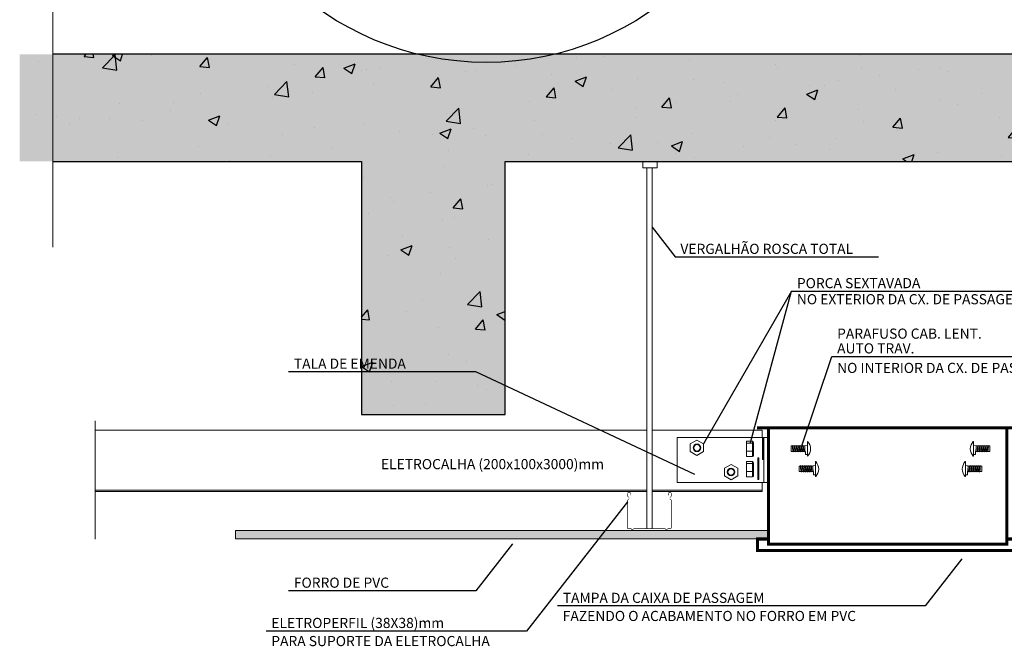
# Model space of a CAD drawing. Units: inches. Extents: x 425723 to 425879, y 8017140 to 8017183.
# Drawn here: x 425736 to 425744, y 8017156 to 8017161 of the extents above; entities that cross this region are included whole.
import ezdxf

# ---------------------------------------------------------------- set-up
doc = ezdxf.new("R2010")
doc.units = ezdxf.units.IN
doc.header["$LTSCALE"] = 30
doc.header["$MEASUREMENT"] = 0
doc.linetypes.add('DASHDOTX2', pattern=[2, 1, -0.5, 0, -0.5])
doc.layers.add('COTA', color=12, linetype='Continuous')
doc.layers.add('DETALHE', color=7, linetype='Continuous')
doc.layers.add('TEXTO', color=7, linetype='Continuous', lineweight=9)
doc.styles.add('ROMANS', font='romans')

msp = doc.modelspace()

# ---------------------------------------------------------------- hatches: boundary and pattern name
at = {"layer": 'DETALHE'}
msp.add_hatch(color=254, dxfattribs=at).paths.add_polyline_path([(425740.0698, 8017160.0877), (425747.6546, 8017160.0877), (425747.6546, 8017160.9331), (425736.2403, 8017160.9331), (425736.2403, 8017160.0877), (425738.9357, 8017160.0877), (425738.9357, 8017158.092), (425740.0698, 8017158.092)])
h = msp.add_hatch(dxfattribs=at)
h.set_pattern_fill('AR-CONC', color=256, scale=0.005, style=0)
h.set_pattern_definition([(50, (425637.07354, 8017137.6791), (0.9109233, -0.0796954), [0.09525, -1.04775]), (355, (425637.0735, 8017137.6791), (-0.176214, 0.955283), [0.0762, -0.8382]), (100.451, (425637.14945, 8017137.67245), (0.7347125, 0.8755834), [0.08095, -0.89045]), (46.1842, (425637.0735, 8017137.9331), (1.355395, -0.210212), [0.142875, -1.571625]), (96.6356, (425637.1865, 8017137.9156), (1.187021, 1.237128), [0.121425, -1.335675]), (351.184, (425637.0735, 8017137.9331), (1.187023, 1.237126), [0.1143, -1.2573]), (21, (425637.20054, 8017137.8696), (0.7580744, -0.5113276), [0.09525, -1.04775]), (326, (425637.2005, 8017137.8696), (0.30901, 0.92094), [0.0762, -0.8382]), (71.4514, (425637.2637, 8017137.827), (1.0670825, 0.409614), [0.08095, -0.89045]), (37.5, (425637.07354, 8017137.6791), (0.015443, 0.4227752), [0, -0.82804, 0, -0.8509, 0, -0.841375]), (7.5, (425637.07354, 8017137.6791), (0.3340983, 0.5009029), [0, -0.48514, 0, -0.80899, 0, -0.320675]), (327.5, (425636.79033, 8017137.6791), (0.677953, -0.0286437), [0, -0.3175, 0, -0.9906, 0, -1.31445]), (317.5, (425636.6633, 8017137.6791), (0.740646, 0.1271325), [0, -0.41275, 0, -0.65786, 0, -0.93345])])
h.paths.add_polyline_path([(425740.0698, 8017160.0877), (425747.6546, 8017160.0877), (425747.6546, 8017160.9331), (425736.2403, 8017160.9331), (425736.2403, 8017160.0877), (425738.9357, 8017160.0877), (425738.9357, 8017158.092), (425740.0698, 8017158.092)])
at = {"layer": 'TEXTO'}
msp.add_hatch(color=252, dxfattribs=at).paths.add_polyline_path([(425737.9416, 8017157.1773), (425742.1457, 8017157.1773), (425742.1457, 8017157.1094), (425737.9416, 8017157.1094)])

# ---------------------------------------------------------------- linework, layer by layer
at = {"layer": 'COTA'}
msp.add_line((425742.3282, 8017159.0638), (425741.6328, 8017157.8592), dxfattribs=at)
for points in [[(425741.2273, 8017159.5676), (425741.4096, 8017159.3341), (425743.0121, 8017159.3341)], [(425742.0037, 8017157.8703), (425742.3282, 8017159.0638), (425744.6285, 8017159.0638)], [(425742.4038, 8017157.8283), (425742.6456, 8017158.549), (425744.9899, 8017158.549)], [(425741.5639, 8017157.6174), (425739.8388, 8017158.4287), (425738.3614, 8017158.4287)], [(425741.0346, 8017157.4032), (425740.2382, 8017156.3833), (425738.1833, 8017156.3833)], [(425740.1277, 8017157.0709), (425739.8388, 8017156.7009), (425738.3614, 8017156.7009)], [(425743.6697, 8017156.9514), (425743.3808, 8017156.5814), (425740.482, 8017156.5814)]]:
    msp.add_lwpolyline(points, dxfattribs=at)
msp.add_circle((425739.9194, 8017163.1438), 2.2756, dxfattribs=at)
at = {"layer": 'DETALHE'}
for points in [[(425747.4557, 8017160.9331), (425736.5015, 8017160.9331)], [(425736.5015, 8017160.0877), (425738.9357, 8017160.0877), (425738.9357, 8017158.092), (425740.0698, 8017158.092), (425740.0698, 8017160.0877)], [(425740.0698, 8017160.0877), (425747.4557, 8017160.0877)]]:
    msp.add_lwpolyline(points, dxfattribs=at)
at = {"layer": 'TEXTO', "color": 252, "linetype": 'DASHDOTX2', "ltscale": 0.2}
for p, q in [((425736.5015, 8017161.4211), (425736.5015, 8017159.4116)), ((425736.8361, 8017158.042), (425736.8361, 8017157.1073))]:
    msp.add_line(p, q, dxfattribs=at)
at = {"layer": 'TEXTO'}
for p, q in [((425741.1861, 8017157.9666), (425736.8361, 8017157.9666)), ((425742.0967, 8017157.9666), (425741.2273, 8017157.9666)), ((425742.0967, 8017157.9666), (425742.0967, 8017157.9105)), ((425742.4543, 8017157.8785), (425742.4519, 8017157.8785)), ((425743.76, 8017157.8785), (425743.7624, 8017157.8785)), ((425742.3352, 8017157.8447), (425742.3379, 8017157.8467)), ((425742.3513, 8017157.8447), (425742.354, 8017157.8467)), ((425742.3674, 8017157.8447), (425742.3701, 8017157.8467)), ((425742.3835, 8017157.8447), (425742.3862, 8017157.8467)), ((425742.3996, 8017157.8447), (425742.4023, 8017157.8467)), ((425742.4157, 8017157.8447), (425742.4184, 8017157.8467)), ((425742.4317, 8017157.8447), (425742.4519, 8017157.8475)), ((425743.7826, 8017157.8447), (425743.7624, 8017157.8475)), ((425743.7986, 8017157.8447), (425743.7959, 8017157.8467)), ((425743.8147, 8017157.8447), (425743.812, 8017157.8467)), ((425743.8308, 8017157.8447), (425743.8281, 8017157.8467)), ((425743.8469, 8017157.8447), (425743.8442, 8017157.8467)), ((425743.863, 8017157.8447), (425743.8603, 8017157.8467)), ((425743.8791, 8017157.8447), (425743.8764, 8017157.8467)), ((425742.4543, 8017157.7615), (425742.4519, 8017157.7615)), ((425743.76, 8017157.7615), (425743.7624, 8017157.7615)), ((425742.3988, 8017157.6856), (425742.4015, 8017157.6876)), ((425742.4149, 8017157.6856), (425742.4176, 8017157.6876)), ((425742.431, 8017157.6856), (425742.4337, 8017157.6876)), ((425742.4471, 8017157.6856), (425742.4498, 8017157.6876)), ((425742.4632, 8017157.6856), (425742.4658, 8017157.6876)), ((425742.4793, 8017157.6856), (425742.4819, 8017157.6876)), ((425742.4953, 8017157.6856), (425742.5154, 8017157.6884)), ((425742.5179, 8017157.7194), (425742.5154, 8017157.7194)), ((425743.6964, 8017157.7194), (425743.6989, 8017157.7194)), ((425743.719, 8017157.6856), (425743.6989, 8017157.6884)), ((425743.735, 8017157.6856), (425743.7324, 8017157.6876)), ((425743.7511, 8017157.6856), (425743.7485, 8017157.6876)), ((425743.7672, 8017157.6856), (425743.7646, 8017157.6876)), ((425743.7833, 8017157.6856), (425743.7807, 8017157.6876)), ((425743.7994, 8017157.6856), (425743.7967, 8017157.6876)), ((425743.8155, 8017157.6856), (425743.8128, 8017157.6876)), ((425742.5179, 8017157.6024), (425742.5154, 8017157.6024)), ((425743.6964, 8017157.6024), (425743.6989, 8017157.6024)), ((425741.1861, 8017157.4943), (425736.8361, 8017157.4943)), ((425742.0967, 8017157.4943), (425741.2273, 8017157.4943)), ((425742.0967, 8017157.5543), (425742.0967, 8017157.4829)), ((425741.1861, 8017157.4829), (425736.8361, 8017157.4829)), ((425742.0967, 8017157.4829), (425741.2273, 8017157.4829))]:
    msp.add_line(p, q, dxfattribs=at)
at = {"layer": 'TEXTO', "color": 140}
msp.add_lwpolyline([(425741.1537, 8017160.0363), (425741.2684, 8017160.0363), (425741.2684, 8017160.0877), (425741.1537, 8017160.0877)], close=True, dxfattribs=at)
for points in [[(425741.1861, 8017160.0363), (425741.1861, 8017157.19)], [(425741.2273, 8017160.0363), (425741.2273, 8017157.19)]]:
    msp.add_lwpolyline(points, dxfattribs=at)
at = {"layer": 'TEXTO'}
for points, const_width in [([(425742.0544, 8017157.9864), (425744.1169, 8017157.9864)], 0.025), ([(425741.1861, 8017157.4829), (425736.8361, 8017157.4829)], 0.0075), ([(425742.0967, 8017157.4829), (425741.2273, 8017157.4829)], 0.0075), ([(425744.0257, 8017157.1094), (425744.1207, 8017157.1094), (425744.1207, 8017157.0184), (425742.0594, 8017157.0184), (425742.0594, 8017157.1094), (425742.1457, 8017157.1094)], 0.025)]:
    msp.add_lwpolyline(points, dxfattribs=dict(at, const_width=const_width))
at = {"layer": 'TEXTO', "const_width": 0.025}
msp.add_lwpolyline([(425744.0257, 8017157.9864), (425744.0257, 8017157.0686), (425742.1457, 8017157.0686), (425742.1457, 8017157.9864)], close=True, dxfattribs=at)
at = {"layer": 'TEXTO'}
for points in [[(425742.1457, 8017157.9105), (425741.4242, 8017157.9105), (425741.4242, 8017157.5543), (425742.1457, 8017157.5543)], [(425742.4519, 8017157.8785), (425742.4519, 8017157.7615)], [(425743.7624, 8017157.8785), (425743.7624, 8017157.7615)], [(425742.0199, 8017157.8651), (425741.973, 8017157.8651)], [(425742.0199, 8017157.8028), (425741.973, 8017157.8028)], [(425742.3352, 8017157.8435), (425742.3232, 8017157.8435), (425742.3232, 8017157.7994), (425742.3384, 8017157.7994)], [(425742.3513, 8017157.8435), (425742.3385, 8017157.8435)], [(425742.3458, 8017157.7994), (425742.3545, 8017157.7994)], [(425742.3674, 8017157.8435), (425742.3546, 8017157.8435)], [(425742.3619, 8017157.7994), (425742.3706, 8017157.7994)], [(425742.3835, 8017157.8435), (425742.3706, 8017157.8435)], [(425742.378, 8017157.7994), (425742.3867, 8017157.7994)], [(425742.3996, 8017157.8435), (425742.3867, 8017157.8435)], [(425742.3941, 8017157.7994), (425742.4028, 8017157.7994)], [(425742.4156, 8017157.8435), (425742.4028, 8017157.8435)], [(425742.4102, 8017157.7994), (425742.4189, 8017157.7994)], [(425742.4317, 8017157.8435), (425742.4189, 8017157.8435)], [(425742.4263, 8017157.7994), (425742.4371, 8017157.7994)], [(425742.4519, 8017157.7994), (425742.4519, 8017157.7756), (425742.4371, 8017157.7756), (425742.4371, 8017157.7994)], [(425742.4519, 8017157.7994), (425742.4519, 8017157.8435)], [(425743.7624, 8017157.7994), (425743.7624, 8017157.8435)], [(425743.7624, 8017157.7994), (425743.7624, 8017157.7756), (425743.7772, 8017157.7756), (425743.7772, 8017157.7994)], [(425743.788, 8017157.7994), (425743.7772, 8017157.7994)], [(425743.7826, 8017157.8435), (425743.7954, 8017157.8435)], [(425743.8041, 8017157.7994), (425743.7954, 8017157.7994)], [(425743.7987, 8017157.8435), (425743.8115, 8017157.8435)], [(425743.8202, 8017157.7994), (425743.8115, 8017157.7994)], [(425743.8148, 8017157.8435), (425743.8276, 8017157.8435)], [(425743.8363, 8017157.7994), (425743.8276, 8017157.7994)], [(425743.8309, 8017157.8435), (425743.8437, 8017157.8435)], [(425743.8524, 8017157.7994), (425743.8437, 8017157.7994)], [(425743.8469, 8017157.8435), (425743.8598, 8017157.8435)], [(425743.8685, 8017157.7994), (425743.8598, 8017157.7994)], [(425743.863, 8017157.8435), (425743.8759, 8017157.8435)], [(425743.8791, 8017157.8435), (425743.8911, 8017157.8435), (425743.8911, 8017157.7994), (425743.8759, 8017157.7994)], [(425742.0199, 8017157.7045), (425741.973, 8017157.7045)], [(425742.0199, 8017157.6421), (425741.973, 8017157.6421)], [(425742.3987, 8017157.6843), (425742.3867, 8017157.6843), (425742.3867, 8017157.6403), (425742.402, 8017157.6403)], [(425742.4148, 8017157.6843), (425742.402, 8017157.6843)], [(425742.4309, 8017157.6843), (425742.4181, 8017157.6843)], [(425742.447, 8017157.6843), (425742.4342, 8017157.6843)], [(425742.4631, 8017157.6843), (425742.4503, 8017157.6843)], [(425742.4792, 8017157.6843), (425742.4664, 8017157.6843)], [(425742.4953, 8017157.6843), (425742.4825, 8017157.6843)], [(425742.5154, 8017157.7194), (425742.5154, 8017157.6024)], [(425742.5154, 8017157.6403), (425742.5154, 8017157.6843)], [(425743.6989, 8017157.7194), (425743.6989, 8017157.6024)], [(425743.6989, 8017157.6403), (425743.6989, 8017157.6843)], [(425743.719, 8017157.6843), (425743.7318, 8017157.6843)], [(425743.7351, 8017157.6843), (425743.7479, 8017157.6843)], [(425743.7512, 8017157.6843), (425743.764, 8017157.6843)], [(425743.7673, 8017157.6843), (425743.7801, 8017157.6843)], [(425743.7834, 8017157.6843), (425743.7962, 8017157.6843)], [(425743.7995, 8017157.6843), (425743.8123, 8017157.6843)], [(425743.8156, 8017157.6843), (425743.8276, 8017157.6843), (425743.8276, 8017157.6403), (425743.8124, 8017157.6403)], [(425742.4094, 8017157.6403), (425742.4181, 8017157.6403)], [(425742.4255, 8017157.6403), (425742.4341, 8017157.6403)], [(425742.4416, 8017157.6403), (425742.4502, 8017157.6403)], [(425742.4576, 8017157.6403), (425742.4663, 8017157.6403)], [(425742.4737, 8017157.6403), (425742.4824, 8017157.6403)], [(425742.4898, 8017157.6403), (425742.5006, 8017157.6403)], [(425742.5154, 8017157.6403), (425742.5154, 8017157.6164), (425742.5006, 8017157.6164), (425742.5006, 8017157.6403)], [(425743.6989, 8017157.6403), (425743.6989, 8017157.6164), (425743.7137, 8017157.6164), (425743.7137, 8017157.6403)], [(425743.7245, 8017157.6403), (425743.7137, 8017157.6403)], [(425743.7406, 8017157.6403), (425743.7319, 8017157.6403)], [(425743.7567, 8017157.6403), (425743.748, 8017157.6403)], [(425743.7728, 8017157.6403), (425743.7641, 8017157.6403)], [(425743.7889, 8017157.6403), (425743.7802, 8017157.6403)], [(425743.8049, 8017157.6403), (425743.7963, 8017157.6403)]]:
    msp.add_lwpolyline(points, dxfattribs=at)
for points in [[(425741.5814, 8017157.8888), (425741.5291, 8017157.8586), (425741.5291, 8017157.7981), (425741.5814, 8017157.7678), (425741.6338, 8017157.7981), (425741.6338, 8017157.8586)], [(425741.973, 8017157.8805), (425742.0199, 8017157.8805), (425742.0199, 8017157.7595), (425741.973, 8017157.7595)], [(425742.0265, 8017157.8681), (425742.0199, 8017157.8805), (425742.0199, 8017157.7595), (425742.0265, 8017157.7634)], [(425742.0981, 8017157.907), (425742.1064, 8017157.907), (425742.1064, 8017157.7359), (425742.0981, 8017157.7359)], [(425742.1457, 8017157.9105), (425742.1093, 8017157.9105), (425742.1093, 8017157.5543), (425742.1457, 8017157.5543)], [(425741.973, 8017157.7199), (425742.0199, 8017157.7199), (425742.0199, 8017157.5989), (425741.973, 8017157.5989)], [(425742.0265, 8017157.7075), (425742.0199, 8017157.7199), (425742.0199, 8017157.5989), (425742.0265, 8017157.6027)], [(425742.0616, 8017157.7488), (425742.07, 8017157.7488), (425742.07, 8017157.5778), (425742.0616, 8017157.5778)], [(425741.8503, 8017157.6981), (425741.798, 8017157.6678), (425741.798, 8017157.6073), (425741.8503, 8017157.5771), (425741.9027, 8017157.6073), (425741.9027, 8017157.6678)]]:
    msp.add_lwpolyline(points, close=True, dxfattribs=at)
for points in [[(425742.4543, 8017157.8785, -0.163701), (425742.478, 8017157.82, -0.608393)], [(425743.76, 8017157.8785, 0.163701), (425743.7363, 8017157.82, 0.608393)], [(425742.3352, 8017157.8447, 0.064507), (425742.3384, 8017157.7994, -0.503583)], [(425742.3379, 8017157.8467), (425742.3461, 8017157.7977, -0.090886), (425742.3384, 8017157.7994, -10.063142)], [(425742.3513, 8017157.8447, 0.064507), (425742.3545, 8017157.7994, -0.503583)], [(425742.354, 8017157.8467), (425742.3622, 8017157.7977, -0.090886), (425742.3545, 8017157.7994, -10.063142)], [(425742.3674, 8017157.8447, 0.064507), (425742.3706, 8017157.7994, -0.503583)], [(425742.3701, 8017157.8467), (425742.3783, 8017157.7977, -0.090886), (425742.3706, 8017157.7994, -10.063142)], [(425742.3835, 8017157.8447, 0.064507), (425742.3867, 8017157.7994, -0.503583)], [(425742.3862, 8017157.8467), (425742.3944, 8017157.7977, -0.090886), (425742.3867, 8017157.7994, -10.063142)], [(425742.3996, 8017157.8447, 0.064507), (425742.4028, 8017157.7994, -0.503583)], [(425742.4023, 8017157.8467), (425742.4105, 8017157.7977, -0.090886), (425742.4028, 8017157.7994, -10.063142)], [(425742.4157, 8017157.8447, 0.064507), (425742.4189, 8017157.7994, -0.503583)], [(425742.4184, 8017157.8467), (425742.4266, 8017157.7977, -0.090886), (425742.4189, 8017157.7994, -10.063142)], [(425742.4318, 8017157.8447, 0.064507), (425742.435, 8017157.7994, -0.503583)], [(425742.4543, 8017157.7615, 0.163701), (425742.478, 8017157.82, 0.608393)], [(425743.76, 8017157.7615, -0.163701), (425743.7363, 8017157.82, -0.608393)], [(425743.7825, 8017157.8447, -0.064507), (425743.7793, 8017157.7994, 0.503583)], [(425743.7959, 8017157.8467), (425743.7877, 8017157.7977, 0.090886), (425743.7954, 8017157.7994, 10.063142)], [(425743.7986, 8017157.8447, -0.064507), (425743.7954, 8017157.7994, 0.503583)], [(425743.812, 8017157.8467), (425743.8038, 8017157.7977, 0.090886), (425743.8115, 8017157.7994, 10.063142)], [(425743.8147, 8017157.8447, -0.064507), (425743.8115, 8017157.7994, 0.503583)], [(425743.8281, 8017157.8467), (425743.8199, 8017157.7977, 0.090886), (425743.8276, 8017157.7994, 10.063142)], [(425743.8308, 8017157.8447, -0.064507), (425743.8276, 8017157.7994, 0.503583)], [(425743.8442, 8017157.8467), (425743.836, 8017157.7977, 0.090886), (425743.8437, 8017157.7994, 10.063142)], [(425743.8469, 8017157.8447, -0.064507), (425743.8437, 8017157.7994, 0.503583)], [(425743.8603, 8017157.8467), (425743.8521, 8017157.7977, 0.090886), (425743.8598, 8017157.7994, 10.063142)], [(425743.863, 8017157.8447, -0.064507), (425743.8598, 8017157.7994, 0.503583)], [(425743.8764, 8017157.8467), (425743.8682, 8017157.7977, 0.090886), (425743.8759, 8017157.7994, 10.063142)], [(425743.8791, 8017157.8447, -0.064507), (425743.8759, 8017157.7994, 0.503583)], [(425742.3988, 8017157.6856, 0.064507), (425742.402, 8017157.6403, -0.503583)], [(425742.4015, 8017157.6876), (425742.4097, 8017157.6385, -0.090886), (425742.402, 8017157.6403, -10.063142)], [(425742.4149, 8017157.6856, 0.064507), (425742.4181, 8017157.6403, -0.503583)], [(425742.4176, 8017157.6876), (425742.4258, 8017157.6385, -0.090886), (425742.4181, 8017157.6403, -10.063142)], [(425742.431, 8017157.6856, 0.064507), (425742.4341, 8017157.6403, -0.503583)], [(425742.4337, 8017157.6876), (425742.4418, 8017157.6385, -0.090886), (425742.4341, 8017157.6403, -10.063142)], [(425742.4471, 8017157.6856, 0.064507), (425742.4502, 8017157.6403, -0.503583)], [(425742.4498, 8017157.6876), (425742.4579, 8017157.6385, -0.090886), (425742.4502, 8017157.6403, -10.063142)], [(425742.4632, 8017157.6856, 0.064507), (425742.4663, 8017157.6403, -0.503583)], [(425742.4658, 8017157.6876), (425742.474, 8017157.6385, -0.090886), (425742.4663, 8017157.6403, -10.063142)], [(425742.4793, 8017157.6856, 0.064507), (425742.4824, 8017157.6403, -0.503583)], [(425742.4819, 8017157.6876), (425742.4901, 8017157.6385, -0.090886), (425742.4824, 8017157.6403, -10.063142)], [(425742.4954, 8017157.6856, 0.064507), (425742.4985, 8017157.6403, -0.503583)], [(425742.5179, 8017157.7194, -0.163701), (425742.5416, 8017157.6609, -0.608393)], [(425742.5179, 8017157.6024, 0.163701), (425742.5416, 8017157.6609, 0.608393)], [(425743.6964, 8017157.7194, 0.163701), (425743.6727, 8017157.6609, 0.608393)], [(425743.6964, 8017157.6024, -0.163701), (425743.6727, 8017157.6609, -0.608393)], [(425743.7189, 8017157.6856, -0.064507), (425743.7158, 8017157.6403, 0.503583)], [(425743.7324, 8017157.6876), (425743.7242, 8017157.6385, 0.090886), (425743.7319, 8017157.6403, 10.063142)], [(425743.735, 8017157.6856, -0.064507), (425743.7319, 8017157.6403, 0.503583)], [(425743.7485, 8017157.6876), (425743.7403, 8017157.6385, 0.090886), (425743.748, 8017157.6403, 10.063142)], [(425743.7511, 8017157.6856, -0.064507), (425743.748, 8017157.6403, 0.503583)], [(425743.7646, 8017157.6876), (425743.7564, 8017157.6385, 0.090886), (425743.7641, 8017157.6403, 10.063142)], [(425743.7672, 8017157.6856, -0.064507), (425743.7641, 8017157.6403, 0.503583)], [(425743.7807, 8017157.6876), (425743.7725, 8017157.6385, 0.090886), (425743.7802, 8017157.6403, 10.063142)], [(425743.7833, 8017157.6856, -0.064507), (425743.7802, 8017157.6403, 0.503583)], [(425743.7967, 8017157.6876), (425743.7886, 8017157.6385, 0.090886), (425743.7963, 8017157.6403, 10.063142)], [(425743.7994, 8017157.6856, -0.064507), (425743.7963, 8017157.6403, 0.503583)], [(425743.8128, 8017157.6876), (425743.8047, 8017157.6385, 0.090886), (425743.8124, 8017157.6403, 10.063142)], [(425743.8155, 8017157.6856, -0.064507), (425743.8124, 8017157.6403, 0.503583)]]:
    msp.add_lwpolyline(points, format="xyb", dxfattribs=at)
at = {"layer": 'TEXTO', "color": 140, "const_width": 0.00457}
for points in [[(425741.057, 8017157.4529), (425741.057, 8017157.4665, 1), (425741.0346, 8017157.4665), (425741.0346, 8017157.4489, 0.176963), (425741.0363, 8017157.4443), (425741.0427, 8017157.4392, -0.217747), (425741.045, 8017157.4347), (425741.045, 8017157.4272, -0.217747), (425741.0427, 8017157.4227), (425741.0363, 8017157.4176, 0.176963), (425741.0346, 8017157.413), (425741.0346, 8017157.1949)], [(425741.3564, 8017157.4529), (425741.3564, 8017157.4665, -1), (425741.3788, 8017157.4665), (425741.3788, 8017157.4489, -0.176963), (425741.3771, 8017157.4443), (425741.3707, 8017157.4392, 0.217747), (425741.3684, 8017157.4347), (425741.3684, 8017157.4272, 0.217747), (425741.3707, 8017157.4227), (425741.3771, 8017157.4176, -0.176963), (425741.3788, 8017157.413), (425741.3788, 8017157.1949)], [(425741.0346, 8017157.1949, 0.391937), (425741.0391, 8017157.19), (425741.0605, 8017157.19)], [(425741.0605, 8017157.19, -0.240334), (425741.0647, 8017157.1879), (425741.067, 8017157.1847, 0.24296), (425741.0703, 8017157.1831), (425741.0741, 8017157.1831)], [(425741.0844, 8017157.19, 0.240334), (425741.0802, 8017157.1879), (425741.0779, 8017157.1847, -0.24296), (425741.0746, 8017157.1831), (425741.0746, 8017157.1831)], [(425741.329, 8017157.19, -0.240334), (425741.3332, 8017157.1879), (425741.3355, 8017157.1847, 0.24296), (425741.3388, 8017157.1831), (425741.3426, 8017157.1831)], [(425741.3529, 8017157.19, 0.240334), (425741.3487, 8017157.1879), (425741.3464, 8017157.1847, -0.24296), (425741.3431, 8017157.1831), (425741.3431, 8017157.1831)], [(425741.3788, 8017157.1949, -0.391937), (425741.3743, 8017157.19), (425741.3529, 8017157.19)]]:
    msp.add_lwpolyline(points, format="xyb", dxfattribs=at)
at = {"layer": 'TEXTO', "color": 252}
msp.add_lwpolyline([(425737.9416, 8017157.1773), (425742.1457, 8017157.1773), (425742.1457, 8017157.1094), (425737.9416, 8017157.1094)], close=True, dxfattribs=at)
at = {"layer": 'TEXTO', "color": 140, "const_width": 0.00457}
msp.add_lwpolyline([(425741.0844, 8017157.19), (425741.329, 8017157.19)], dxfattribs=at)
at = {"layer": 'TEXTO'}
for centre, radius in [((425741.5814, 8017157.8283), 0.0301), ((425741.5814, 8017157.8283), 0.0253), ((425741.8503, 8017157.6376), 0.0301), ((425741.8503, 8017157.6376), 0.0253)]:
    msp.add_circle(centre, radius, dxfattribs=at)

# ---------------------------------------------------------------- texts
at = {"layer": 'TEXTO', "style": 'ROMANS'}
for s, p in [('VERGALHÃO ROSCA TOTAL', (425741.4507, 8017159.3579)), ('PORCA SEXTAVADA', (425742.3693, 8017159.0875)), ('NO EXTERIOR DA CX. DE PASSAGEM', (425742.3693, 8017158.9605)), ('PARAFUSO CAB. LENT.', (425742.6867, 8017158.6891)), ('AUTO TRAV.', (425742.6867, 8017158.5727)), ('TALA DE EMENDA', (425738.4025, 8017158.4524)), ('NO INTERIOR DA CX. DE PASSAGEM', (425742.6867, 8017158.4187)), ('ELETROCALHA (200x100x3000)mm', (425739.0892, 8017157.6599)), ('FORRO DE PVC', (425738.4025, 8017156.7246)), ('TAMPA DA CAIXA DE PASSAGEM', (425740.5231, 8017156.6051)), ('ELETROPERFIL (38X38)mm', (425738.2244, 8017156.407)), ('FAZENDO O ACABAMENTO NO FORRO EM PVC', (425740.5231, 8017156.4622)), ('PARA SUPORTE DA ELETROCALHA', (425738.2244, 8017156.2641))]:
    msp.add_text(s, height=0.08, dxfattribs=at).set_placement(p)

doc.saveas('drawing.dxf')
